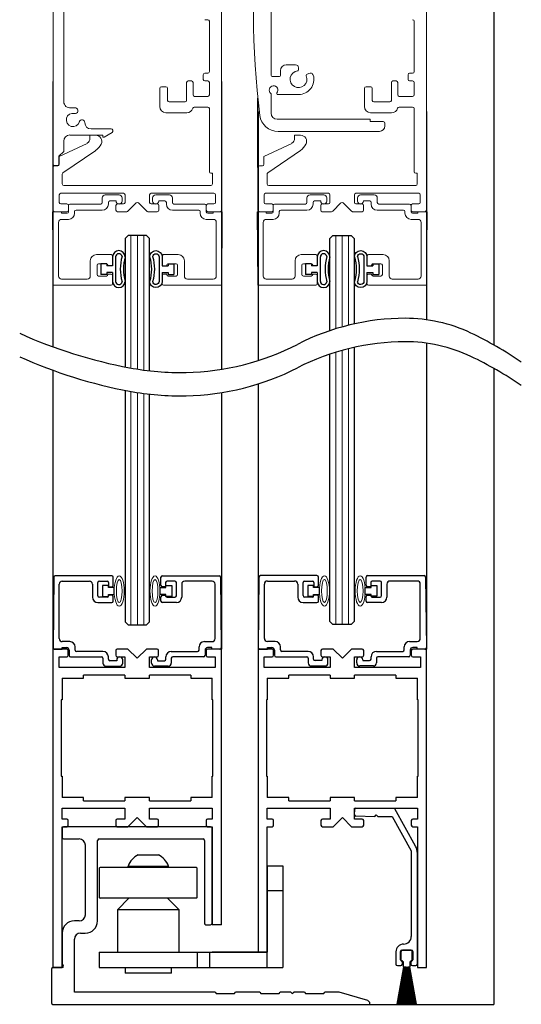
# Model space of a CAD drawing. Units: inches. Extents: x -230 to 181, y -52 to 106.
# Drawn here: x -214 to -209, y 2 to 12 of the extents above; entities that cross this region are included whole.
import ezdxf

# ---------------------------------------------------------------- set-up
doc = ezdxf.new("R2010")
doc.units = ezdxf.units.IN
doc.header["$MEASUREMENT"] = 0
doc.linetypes.add('SLD-Solid', pattern=[0])
doc.layers.add('DIMENSIONS', color=7, linetype='Continuous')
doc.layers.add('Object lines', color=2, linetype='Continuous')

# ---------------------------------------------------------------- blocks, each defined once
blk = doc.blocks.new('DE0210-01_')
at = {"layer": 'Object lines', "color": 7, "lineweight": 0}
for p, q in [((-0.062, -0.383), (-0.0555, 0.367)), ((0.537, 0.367), (-0.0555, 0.367)), ((0.294, 0.305), (0.031, 0.305)), ((0.552, 0.352), (0.552, 0.269)), ((0, 0.274), (0, -0.274)), ((0.325, 0.274), (0.325, 0.117)), ((0.395, 0.2585), (0.395, 0.1635)), ((0.49, 0.2735), (0.41, 0.2735)), ((0.505, 0.2585), (0.505, 0.254)), ((0.537, 0.254), (0.505, 0.254)), ((0.49, 0.1485), (0.41, 0.1485)), ((0.552, 0.168), (0.505, 0.168)), ((0.505, 0.168), (0.505, 0.1635)), ((0.552, 0.168), (0.552, 0.07)), ((0.537, 0.055), (0.387, 0.055)), ((-0.062, -0.383), (0.032, -0.383)), ((0.031, -0.305), (0.102, -0.305)), ((0.032, -0.383), (0.032, -0.367)), ((0.032, -0.367), (0.087, -0.367)), ((0.102, -0.382), (0.102, -0.446)), ((0.164, -0.367), (0.164, -0.384)), ((0.179, -0.399), (0.447, -0.399)), ((0.117, -0.461), (0.432, -0.461)), ((0.447, -0.476), (0.447, -0.524)), ((0.509, -0.461), (0.509, -0.478)), ((0.524, -0.493), (0.587, -0.493)), ((0.587, -0.492), (0.587, -0.493)), ((0.649, -0.492), (0.649, -0.524)), ((0.478, -0.555), (0.618, -0.555))]:
    blk.add_line(p, q, dxfattribs=at)
for centre, radius, start, end in [((0.031, 0.274), 0.031, 90, 180), ((0.294, 0.274), 0.031, 0, 90), ((0.537, 0.352), 0.015, 0, 90), ((0.41, 0.2585), 0.015, 90, 180), ((0.49, 0.2585), 0.015, 0, 90), ((0.537, 0.269), 0.015, 270, 360), ((0.387, 0.117), 0.062, 180, 270), ((0.41, 0.1635), 0.015, 180, 270), ((0.49, 0.1635), 0.015, 270, 0), ((0.537, 0.07), 0.015, 270, 0), ((0.031, -0.274), 0.031, 180, 270), ((0.087, -0.382), 0.015, 0, 90), ((0.102, -0.367), 0.062, 0, 90), ((0.179, -0.384), 0.015, 180, 270), ((0.447, -0.461), 0.062, 0, 90), ((0.117, -0.446), 0.015, 180, 270), ((0.432, -0.476), 0.015, 0, 90), ((0.524, -0.478), 0.015, 180, 270), ((0.618, -0.492), 0.031, 0, 180), ((0.478, -0.524), 0.031, 180, 270), ((0.618, -0.524), 0.031, 270, 0)]:
    blk.add_arc(centre, radius, start, end, dxfattribs=at)
blk = doc.blocks.new('A$C4BA8231A')
at = {"color": 7, "linetype": 'Continuous', "lineweight": 30}
for p, q in [((-0.151, -0.125), (-0.151, 0.125)), ((-0.12, 0.035), (-0.12, 0.125)), ((-0.12, 0.035), (-0.06, 0.035)), ((-0.06, 0.055), (0, 0.055)), ((-0.06, 0.035), (-0.06, 0.055)), ((0, -0.055), (0, 0.055)), ((-0.12, -0.125), (-0.12, -0.035)), ((-0.12, -0.035), (-0.06, -0.035)), ((-0.06, -0.055), (-0.06, -0.035)), ((-0.06, -0.055), (0, -0.055))]:
    blk.add_line(p, q, dxfattribs=at)
for centre, radius, start, end in [((-0.184, 0.125), 0.0641, 0, 180), ((-0.667, 0), 0.437, 343.3814, 16.6186), ((-0.184, 0.125), 0.0328, 0, 173.4576), ((-0.667, 0), 0.468, 344.0441, 15.9559), ((-0.184, -0.125), 0.0641, 180, 0), ((-0.184, -0.125), 0.0328, 186.5424, 0)]:
    blk.add_arc(centre, radius, start, end)

msp = doc.modelspace()

# ---------------------------------------------------------------- linework, layer by layer
for p, q in [((-208.893, 15.059), (-208.893, 8.53)), ((-211.301, 10.342), (-211.301, 11.05)), ((-212.625, 9.648), (-212.656, 9.617)), ((-212.656, 9.617), (-212.656, 8.306)), ((-212.437, 9.648), (-212.625, 9.648)), ((-212.406, 9.617), (-212.437, 9.648)), ((-212.406, 8.267), (-212.406, 9.617)), ((-210.567, 9.616), (-210.535, 9.647)), ((-210.567, 8.676), (-210.567, 9.616)), ((-210.535, 9.647), (-210.348, 9.647)), ((-210.348, 9.647), (-210.317, 9.616)), ((-210.317, 9.616), (-210.317, 8.745)), ((-210.317, 8.506), (-210.317, 5.706)), ((-210.567, 5.706), (-210.567, 8.437)), ((-208.893, 8.29), (-208.893, 1.799)), ((-212.656, 8.066), (-212.656, 5.705)), ((-212.406, 5.705), (-212.406, 8.027)), ((-209.58, 2.175), (-209.58, 5.425)), ((-213.299, 5.128), (-213.299, 4.909)), ((-211.768, 4.909), (-211.768, 5.128)), ((-211.205, 5.128), (-211.205, 4.909)), ((-209.674, 4.909), (-209.674, 5.128)), ((-213.299, 4.909), (-213.307, 4.909)), ((-213.307, 4.909), (-213.307, 4.128)), ((-211.76, 4.909), (-211.768, 4.909)), ((-211.76, 4.128), (-211.76, 4.909)), ((-211.205, 4.909), (-211.213, 4.909)), ((-211.213, 4.909), (-211.213, 4.128)), ((-209.666, 4.909), (-209.674, 4.909)), ((-209.666, 4.128), (-209.666, 4.909)), ((-213.307, 4.128), (-213.299, 4.128)), ((-213.299, 4.128), (-213.299, 3.909)), ((-211.768, 4.128), (-211.76, 4.128)), ((-211.768, 3.909), (-211.768, 4.128)), ((-211.213, 4.128), (-211.205, 4.128)), ((-211.205, 4.128), (-211.205, 3.909)), ((-209.674, 4.128), (-209.666, 4.128)), ((-209.674, 3.909), (-209.674, 4.128)), ((-213.08, 3.909), (-213.299, 3.909)), ((-213.08, 3.878), (-213.08, 3.909)), ((-213.08, 3.878), (-212.658, 3.878)), ((-212.658, 3.909), (-212.658, 3.878)), ((-212.408, 3.909), (-212.658, 3.909)), ((-212.408, 3.878), (-212.408, 3.909)), ((-212.408, 3.878), (-211.986, 3.878)), ((-211.986, 3.909), (-211.986, 3.878)), ((-211.768, 3.909), (-211.986, 3.909)), ((-210.986, 3.909), (-211.205, 3.909)), ((-210.986, 3.878), (-210.986, 3.909)), ((-210.986, 3.878), (-210.564, 3.878)), ((-210.564, 3.909), (-210.564, 3.878)), ((-210.314, 3.909), (-210.564, 3.909)), ((-210.314, 3.878), (-210.314, 3.909)), ((-210.314, 3.878), (-209.893, 3.878)), ((-209.893, 3.909), (-209.893, 3.878)), ((-209.674, 3.909), (-209.893, 3.909)), ((-213.299, 3.8), (-212.658, 3.8)), ((-212.408, 3.8), (-211.768, 3.8)), ((-211.205, 3.8), (-210.564, 3.8)), ((-210.314, 3.8), (-209.674, 3.8)), ((-209.674, 3.8), (-209.674, 3.69)), ((-209.736, 3.675), (-209.736, 3.627)), ((-209.674, 3.69), (-209.721, 3.69)), ((-209.721, 3.612), (-209.674, 3.612)), ((-209.674, 3.612), (-209.674, 2.175)), ((-211.674, 2.612), (-211.768, 2.612)), ((-209.841, 2.337), (-209.841, 2.252)), ((-209.741, 2.352), (-209.826, 2.352)), ((-209.726, 2.252), (-209.726, 2.337)), ((-209.826, 2.237), (-209.818, 2.237)), ((-209.818, 2.237), (-209.818, 2.183)), ((-209.748, 2.183), (-209.748, 2.237)), ((-209.748, 2.237), (-209.741, 2.237)), ((-209.814, 2.182), (-209.881, 1.8)), ((-209.879, 1.8), (-209.812, 2.182)), ((-209.81, 2.182), (-209.869, 1.8)), ((-209.867, 1.8), (-209.808, 2.182)), ((-209.807, 2.182), (-209.857, 1.8)), ((-209.855, 1.8), (-209.804, 2.182)), ((-209.803, 2.182), (-209.845, 1.8)), ((-209.843, 1.8), (-209.801, 2.182)), ((-209.799, 2.182), (-209.832, 1.8)), ((-209.83, 1.8), (-209.797, 2.182)), ((-209.795, 2.182), (-209.82, 1.8)), ((-209.818, 1.8), (-209.793, 2.182)), ((-209.817, 2.182), (-209.814, 2.182)), ((-209.812, 2.182), (-209.81, 2.182)), ((-209.792, 2.182), (-209.808, 1.8)), ((-209.808, 2.182), (-209.807, 2.182)), ((-209.806, 1.8), (-209.79, 2.182)), ((-209.804, 2.182), (-209.803, 2.182)), ((-209.801, 2.182), (-209.799, 2.182)), ((-209.797, 2.182), (-209.795, 2.182)), ((-209.788, 2.182), (-209.796, 1.8)), ((-209.794, 1.8), (-209.786, 2.182)), ((-209.793, 2.182), (-209.792, 2.182)), ((-209.79, 2.182), (-209.788, 2.182)), ((-209.786, 2.182), (-209.784, 2.182)), ((-209.784, 2.182), (-209.784, 1.8)), ((-209.782, 1.8), (-209.782, 2.182)), ((-209.782, 2.182), (-209.78, 2.182)), ((-209.78, 2.182), (-209.772, 1.8)), ((-209.77, 1.8), (-209.778, 2.182)), ((-209.778, 2.182), (-209.777, 2.182)), ((-209.777, 2.182), (-209.76, 1.8)), ((-209.758, 1.8), (-209.775, 2.182)), ((-209.775, 2.182), (-209.773, 2.182)), ((-209.773, 2.182), (-209.748, 1.8)), ((-209.746, 1.8), (-209.771, 2.182)), ((-209.771, 2.182), (-209.769, 2.182)), ((-209.769, 2.182), (-209.736, 1.8)), ((-209.734, 1.8), (-209.767, 2.182)), ((-209.767, 2.182), (-209.766, 2.182)), ((-209.766, 2.182), (-209.724, 1.8)), ((-209.722, 1.8), (-209.764, 2.182)), ((-209.764, 2.182), (-209.762, 2.182)), ((-209.762, 2.182), (-209.711, 1.8)), ((-209.709, 1.8), (-209.76, 2.182)), ((-209.76, 2.182), (-209.758, 2.182)), ((-209.758, 2.182), (-209.699, 1.8)), ((-209.697, 1.8), (-209.756, 2.182)), ((-209.756, 2.182), (-209.754, 2.182)), ((-209.754, 2.182), (-209.687, 1.8)), ((-209.685, 1.8), (-209.752, 2.182)), ((-209.752, 2.182), (-209.749, 2.182)), ((-209.674, 2.175), (-209.58, 2.175))]:
    msp.add_line(p, q)
at = {"color": 7, "linetype": 'Continuous', "lineweight": 15}
for p, q in [((-211.671, 9.906), (-211.671, 13.874)), ((-209.581, 9.906), (-209.581, 13.874)), ((-211.166, 11.281), (-211.166, 12.515)), ((-211.842, 11.85), (-211.812, 11.85)), ((-211.796, 11.834), (-211.796, 11.32)), ((-209.706, 11.834), (-209.706, 11.32)), ((-210.917, 11.39), (-211.011, 11.39)), ((-210.886, 11.337), (-210.886, 11.359)), ((-211.858, 11.288), (-211.858, 11.241)), ((-211.812, 11.304), (-211.842, 11.304)), ((-211.081, 11.271), (-211.156, 11.271)), ((-211.071, 11.33), (-211.071, 11.281)), ((-210.782, 11.302), (-210.804, 11.289)), ((-209.769, 11.288), (-209.769, 11.241)), ((-209.722, 11.304), (-209.753, 11.304)), ((-212.239, 11.165), (-212.286, 11.165)), ((-212.028, 11.209), (-212.028, 11.026)), ((-211.979, 11.225), (-212.012, 11.225)), ((-211.963, 11.083), (-211.963, 11.209)), ((-211.842, 11.225), (-211.812, 11.225)), ((-211.796, 11.209), (-211.796, 11.083)), ((-210.15, 11.165), (-210.197, 11.165)), ((-209.939, 11.209), (-209.939, 11.026)), ((-209.89, 11.225), (-209.923, 11.225)), ((-209.874, 11.083), (-209.874, 11.209)), ((-209.753, 11.225), (-209.722, 11.225)), ((-209.706, 11.209), (-209.706, 11.083)), ((-212.302, 11.149), (-212.302, 10.963)), ((-212.223, 11.026), (-212.223, 11.149)), ((-211.812, 11.067), (-211.947, 11.067)), ((-211.166, 10.895), (-211.166, 11.088)), ((-211.099, 11.086), (-210.886, 11.086)), ((-210.213, 11.149), (-210.213, 10.963)), ((-210.134, 11.026), (-210.134, 11.149)), ((-209.722, 11.067), (-209.858, 11.067)), ((-212.044, 11.01), (-212.207, 11.01)), ((-211.95, 10.958), (-211.812, 10.958)), ((-209.955, 11.01), (-210.118, 11.01)), ((-209.861, 10.958), (-209.722, 10.958)), ((-212.24, 10.901), (-212.026, 10.901)), ((-211.796, 10.942), (-211.796, 10.298)), ((-210.151, 10.901), (-209.936, 10.901)), ((-209.706, 10.942), (-209.706, 10.298)), ((-210.156, 10.835), (-211.106, 10.835)), ((-210.156, 10.81), (-210.156, 10.835)), ((-210.021, 10.81), (-210.156, 10.81)), ((-210.006, 10.765), (-210.006, 10.795)), ((-212.956, 10.671), (-213.016, 10.671)), ((-213.016, 10.671), (-213.016, 10.64)), ((-211.095, 10.71), (-210.061, 10.71)), ((-210.866, 10.671), (-210.926, 10.671)), ((-210.926, 10.671), (-210.926, 10.64)), ((-213.328, 10.452), (-213.043, 10.588)), ((-211.239, 10.452), (-210.954, 10.588)), ((-213.29, 10.286), (-212.956, 10.515)), ((-211.201, 10.286), (-210.867, 10.515)), ((-213.344, 10.358), (-213.375, 10.358)), ((-213.328, 10.452), (-213.328, 10.374)), ((-211.255, 10.358), (-211.285, 10.358)), ((-211.239, 10.452), (-211.239, 10.374)), ((-213.391, 10.342), (-213.391, 9.906)), ((-213.297, 10.173), (-213.297, 10.273)), ((-211.78, 10.282), (-211.765, 10.282)), ((-211.765, 10.282), (-211.765, 10.173)), ((-211.301, 10.342), (-211.301, 9.906)), ((-211.207, 10.173), (-211.207, 10.273)), ((-209.69, 10.282), (-209.675, 10.282)), ((-209.675, 10.282), (-209.675, 10.173)), ((-211.781, 10.157), (-213.281, 10.157)), ((-209.691, 10.157), (-211.191, 10.157)), ((-213.328, 9.985), (-213.328, 10.062)), ((-213.312, 10.078), (-212.672, 10.078)), ((-212.656, 10.062), (-212.656, 9.985)), ((-212.406, 9.985), (-212.406, 10.062)), ((-212.39, 10.078), (-211.75, 10.078)), ((-211.734, 10.062), (-211.734, 9.985)), ((-211.238, 9.985), (-211.238, 10.062)), ((-211.222, 10.078), (-210.582, 10.078)), ((-210.566, 10.062), (-210.566, 9.985)), ((-210.316, 9.985), (-210.316, 10.062)), ((-210.3, 10.078), (-209.66, 10.078)), ((-209.644, 10.062), (-209.644, 9.985)), ((-213.25, 9.969), (-213.312, 9.969)), ((-213.234, 9.906), (-213.234, 9.953)), ((-212.75, 9.953), (-212.75, 9.906)), ((-212.672, 9.969), (-212.734, 9.969)), ((-212.627, 9.894), (-212.542, 9.979)), ((-212.52, 9.979), (-212.435, 9.894)), ((-212.328, 9.969), (-212.39, 9.969)), ((-212.312, 9.906), (-212.312, 9.953)), ((-211.828, 9.953), (-211.828, 9.906)), ((-211.75, 9.969), (-211.812, 9.969)), ((-211.16, 9.969), (-211.222, 9.969)), ((-211.144, 9.906), (-211.144, 9.953)), ((-210.66, 9.953), (-210.66, 9.906)), ((-210.582, 9.969), (-210.644, 9.969)), ((-210.537, 9.894), (-210.453, 9.979)), ((-210.43, 9.979), (-210.346, 9.894)), ((-210.238, 9.969), (-210.3, 9.969)), ((-210.222, 9.906), (-210.222, 9.953)), ((-209.738, 9.953), (-209.738, 9.906)), ((-209.66, 9.969), (-209.722, 9.969)), ((-213.375, 9.89), (-213.25, 9.89)), ((-212.734, 9.89), (-212.638, 9.89)), ((-212.424, 9.89), (-212.328, 9.89)), ((-211.812, 9.89), (-211.687, 9.89)), ((-211.285, 9.89), (-211.16, 9.89)), ((-210.644, 9.89), (-210.549, 9.89)), ((-210.334, 9.89), (-210.238, 9.89)), ((-209.722, 9.89), (-209.597, 9.89))]:
    msp.add_line(p, q, dxfattribs=at)
at = {"color": 7, "linetype": 'Continuous', "lineweight": 0}
for p, q in [((-213.391, 10.377), (-213.391, 13.402)), ((-213.282, 12.767), (-213.282, 11.013)), ((-212.885, 10.673), (-213.219, 10.673)), ((-213.004, 10.736), (-212.799, 10.736)), ((-212.885, 10.661), (-212.885, 10.673)), ((-212.789, 10.699), (-212.87, 10.652)), ((-213.282, 10.611), (-213.282, 10.505)), ((-213.282, 10.505), (-213.331, 10.456)), ((-213.331, 10.456), (-213.331, 10.377)), ((-213.346, 10.362), (-213.376, 10.362))]:
    msp.add_line(p, q, dxfattribs=at)
at = {"lineweight": -3}
for p, q in [((-213.393, 11.218), (-213.393, 8.511)), ((-211.674, 11.218), (-211.674, 8.282)), ((-211.299, 10.913), (-211.299, 8.371)), ((-209.58, 10.913), (-209.58, 8.787)), ((-209.58, 8.548), (-209.58, 5.425)), ((-213.393, 8.271), (-213.393, 5.425)), ((-211.674, 8.043), (-211.674, 5.425)), ((-211.299, 8.132), (-211.299, 5.425))]:
    msp.add_line(p, q, dxfattribs=at)
at = {"lineweight": 0}
for p, q in [((-212.596, 9.648), (-212.596, 8.294)), ((-212.531, 9.648), (-212.531, 8.283)), ((-212.466, 9.648), (-212.466, 8.274)), ((-210.507, 9.648), (-210.507, 8.695)), ((-210.442, 9.648), (-210.442, 8.714)), ((-210.377, 9.648), (-210.377, 8.731)), ((-210.507, 8.456), (-210.507, 5.675)), ((-210.442, 8.475), (-210.442, 5.675)), ((-210.377, 8.492), (-210.377, 5.675)), ((-212.596, 8.055), (-212.596, 5.674)), ((-212.531, 8.044), (-212.531, 5.674)), ((-212.466, 8.035), (-212.466, 5.674))]:
    msp.add_line(p, q, dxfattribs=at)
at = {"color": 7, "linetype": 'Continuous', "lineweight": -2}
for p, q in [((-213.384, 6.159), (-213.39, 5.439)), ((-212.792, 6.174), (-213.369, 6.174)), ((-212.777, 6.076), (-212.777, 6.159)), ((-212.29, 6.076), (-212.29, 6.159)), ((-212.275, 6.174), (-211.697, 6.174)), ((-211.682, 6.159), (-211.676, 5.439)), ((-211.29, 6.16), (-211.297, 5.44)), ((-210.698, 6.175), (-211.275, 6.175)), ((-210.683, 6.077), (-210.683, 6.16)), ((-210.196, 6.077), (-210.196, 6.16)), ((-210.181, 6.175), (-209.604, 6.175)), ((-209.589, 6.16), (-209.582, 5.44)), ((-213.329, 5.533), (-213.329, 6.088)), ((-213.298, 6.119), (-213.02, 6.119)), ((-212.989, 6.088), (-212.989, 5.955)), ((-212.934, 5.97), (-212.934, 6.104)), ((-212.919, 6.119), (-212.839, 6.119)), ((-212.824, 6.104), (-212.824, 6.061)), ((-212.824, 6.061), (-212.792, 6.061)), ((-212.243, 6.061), (-212.275, 6.061)), ((-212.243, 6.104), (-212.243, 6.061)), ((-212.148, 6.119), (-212.228, 6.119)), ((-212.133, 5.97), (-212.133, 6.104)), ((-212.078, 6.088), (-212.078, 5.955)), ((-211.769, 6.119), (-212.047, 6.119)), ((-211.738, 5.533), (-211.738, 6.088)), ((-211.235, 5.534), (-211.235, 6.089)), ((-211.204, 6.12), (-210.926, 6.12)), ((-210.895, 6.089), (-210.895, 5.956)), ((-210.84, 5.971), (-210.84, 6.105)), ((-210.825, 6.12), (-210.745, 6.12)), ((-210.73, 6.105), (-210.73, 6.062)), ((-210.73, 6.062), (-210.698, 6.062)), ((-210.149, 6.062), (-210.181, 6.062)), ((-210.149, 6.105), (-210.149, 6.062)), ((-210.054, 6.12), (-210.134, 6.12)), ((-210.039, 5.971), (-210.039, 6.105)), ((-209.984, 6.089), (-209.984, 5.956)), ((-209.675, 6.12), (-209.953, 6.12)), ((-209.644, 5.534), (-209.644, 6.089)), ((-212.839, 5.955), (-212.919, 5.955)), ((-212.792, 5.975), (-212.824, 5.975)), ((-212.824, 5.975), (-212.824, 5.97)), ((-212.777, 5.915), (-212.777, 5.96)), ((-212.29, 5.915), (-212.29, 5.96)), ((-212.275, 5.975), (-212.243, 5.975)), ((-212.243, 5.975), (-212.243, 5.97)), ((-212.228, 5.955), (-212.148, 5.955)), ((-210.745, 5.956), (-210.825, 5.956)), ((-210.698, 5.976), (-210.73, 5.976)), ((-210.73, 5.976), (-210.73, 5.971)), ((-210.683, 5.916), (-210.683, 5.961)), ((-210.196, 5.916), (-210.196, 5.961)), ((-210.181, 5.976), (-210.149, 5.976)), ((-210.149, 5.976), (-210.149, 5.971)), ((-210.134, 5.956), (-210.054, 5.956)), ((-212.934, 5.9), (-212.792, 5.9)), ((-212.133, 5.9), (-212.275, 5.9)), ((-210.84, 5.901), (-210.698, 5.901)), ((-210.039, 5.901), (-210.181, 5.901)), ((-213.22, 5.502), (-213.298, 5.502)), ((-213.297, 5.424), (-213.297, 5.44)), ((-213.297, 5.44), (-213.252, 5.44)), ((-213.165, 5.416), (-213.165, 5.447)), ((-211.902, 5.416), (-211.902, 5.447)), ((-211.847, 5.502), (-211.769, 5.502)), ((-211.77, 5.44), (-211.815, 5.44)), ((-211.77, 5.424), (-211.77, 5.44)), ((-211.126, 5.503), (-211.204, 5.503)), ((-211.203, 5.425), (-211.203, 5.441)), ((-211.203, 5.441), (-211.158, 5.441)), ((-211.071, 5.417), (-211.071, 5.448)), ((-209.808, 5.417), (-209.808, 5.448)), ((-209.753, 5.503), (-209.675, 5.503)), ((-209.676, 5.441), (-209.721, 5.441)), ((-209.676, 5.425), (-209.676, 5.441)), ((-213.375, 5.424), (-213.297, 5.424)), ((-213.227, 5.415), (-213.227, 5.361)), ((-213.212, 5.346), (-212.897, 5.346)), ((-212.882, 5.401), (-213.15, 5.401)), ((-212.882, 5.331), (-212.882, 5.283)), ((-212.827, 5.322), (-212.827, 5.346)), ((-212.24, 5.322), (-212.24, 5.346)), ((-212.185, 5.401), (-211.917, 5.401)), ((-212.185, 5.331), (-212.185, 5.283)), ((-211.855, 5.346), (-212.17, 5.346)), ((-211.84, 5.415), (-211.84, 5.361)), ((-211.691, 5.424), (-211.77, 5.424)), ((-211.282, 5.425), (-211.203, 5.425)), ((-211.133, 5.416), (-211.133, 5.362)), ((-211.118, 5.347), (-210.803, 5.347)), ((-210.788, 5.402), (-211.056, 5.402)), ((-210.788, 5.332), (-210.788, 5.284)), ((-210.733, 5.323), (-210.733, 5.347)), ((-210.146, 5.323), (-210.146, 5.347)), ((-210.091, 5.402), (-209.823, 5.402)), ((-210.091, 5.332), (-210.091, 5.284)), ((-209.761, 5.347), (-210.076, 5.347)), ((-209.746, 5.416), (-209.746, 5.362)), ((-209.597, 5.425), (-209.676, 5.425)), ((-212.851, 5.252), (-212.711, 5.252)), ((-212.742, 5.307), (-212.812, 5.307)), ((-212.742, 5.315), (-212.742, 5.307)), ((-212.68, 5.283), (-212.68, 5.315)), ((-212.387, 5.283), (-212.387, 5.315)), ((-212.216, 5.252), (-212.356, 5.252)), ((-212.325, 5.315), (-212.325, 5.307)), ((-212.325, 5.307), (-212.255, 5.307)), ((-210.757, 5.253), (-210.617, 5.253)), ((-210.648, 5.308), (-210.718, 5.308)), ((-210.648, 5.316), (-210.648, 5.308)), ((-210.586, 5.284), (-210.586, 5.316)), ((-210.293, 5.284), (-210.293, 5.316)), ((-210.122, 5.253), (-210.262, 5.253)), ((-210.231, 5.316), (-210.231, 5.308)), ((-210.231, 5.308), (-210.161, 5.308)), ((-213.299, 3.597), (-213.299, 3.502)), ((-211.783, 3.612), (-213.284, 3.612)), ((-211.768, 2.627), (-211.768, 3.597)), ((-213.284, 3.487), (-213.124, 3.487)), ((-213.062, 3.425), (-213.062, 2.714)), ((-212.937, 2.651), (-212.937, 3.472)), ((-212.922, 3.487), (-211.861, 3.487)), ((-211.846, 3.472), (-211.846, 2.627)), ((-213.124, 2.651), (-213.174, 2.651)), ((-213.299, 2.526), (-213.299, 2.204)), ((-213.111, 2.526), (-213.062, 2.526)), ((-211.831, 2.612), (-211.783, 2.612)), ((-213.174, 1.924), (-213.174, 2.464)), ((-213.408, 2.159), (-213.408, 1.814)), ((-213.299, 2.174), (-213.393, 2.174)), ((-211.736, 1.924), (-213.174, 1.924)), ((-211.736, 1.924), (-211.727, 1.909)), ((-211.539, 1.909), (-211.53, 1.924)), ((-211.28, 1.924), (-211.53, 1.924)), ((-211.28, 1.924), (-211.271, 1.909)), ((-211.083, 1.909), (-211.075, 1.924)), ((-210.965, 1.924), (-211.075, 1.924)), ((-210.965, 1.924), (-210.95, 1.909)), ((-210.95, 1.909), (-210.935, 1.924)), ((-210.825, 1.924), (-210.935, 1.924)), ((-210.825, 1.924), (-210.816, 1.909)), ((-210.628, 1.909), (-210.619, 1.924)), ((-210.47, 1.924), (-210.619, 1.924)), ((-210.18, 1.837), (-210.47, 1.924)), ((-211.727, 1.909), (-211.539, 1.909)), ((-211.271, 1.909), (-211.083, 1.909)), ((-210.816, 1.909), (-210.628, 1.909)), ((-213.393, 1.799), (-210.158, 1.799)), ((-210.158, 1.799), (-210.158, 1.807))]:
    msp.add_line(p, q, dxfattribs=at)
at = {"lineweight": -2}
for p, q in [((-212.827, 6.073), (-212.887, 6.073)), ((-212.887, 6.073), (-212.887, 5.963)), ((-212.827, 6.053), (-212.827, 6.073)), ((-212.767, 6.053), (-212.827, 6.053)), ((-212.767, 5.983), (-212.767, 6.053)), ((-212.299, 5.983), (-212.299, 6.053)), ((-212.299, 6.053), (-212.239, 6.053)), ((-212.239, 6.053), (-212.239, 6.073)), ((-212.239, 6.073), (-212.179, 6.073)), ((-212.179, 6.073), (-212.179, 5.963)), ((-210.733, 6.074), (-210.793, 6.074)), ((-210.793, 6.074), (-210.793, 5.964)), ((-210.733, 6.054), (-210.733, 6.074)), ((-210.673, 6.054), (-210.733, 6.054)), ((-210.673, 5.984), (-210.673, 6.054)), ((-210.205, 5.984), (-210.205, 6.054)), ((-210.205, 6.054), (-210.146, 6.054)), ((-210.146, 6.054), (-210.146, 6.074)), ((-210.146, 6.074), (-210.086, 6.074)), ((-210.086, 6.074), (-210.086, 5.964)), ((-212.887, 5.963), (-212.827, 5.963)), ((-212.827, 5.963), (-212.827, 5.983)), ((-212.827, 5.983), (-212.767, 5.983)), ((-212.239, 5.983), (-212.299, 5.983)), ((-212.239, 5.963), (-212.239, 5.983)), ((-212.179, 5.963), (-212.239, 5.963)), ((-210.793, 5.964), (-210.733, 5.964)), ((-210.733, 5.964), (-210.733, 5.984)), ((-210.733, 5.984), (-210.673, 5.984)), ((-210.146, 5.984), (-210.205, 5.984)), ((-210.146, 5.964), (-210.146, 5.984)), ((-210.086, 5.964), (-210.146, 5.964)), ((-212.656, 5.705), (-212.625, 5.674)), ((-212.625, 5.674), (-212.437, 5.674)), ((-212.437, 5.674), (-212.406, 5.705)), ((-210.535, 5.675), (-210.567, 5.706)), ((-210.348, 5.675), (-210.535, 5.675)), ((-210.317, 5.706), (-210.348, 5.675)), ((-213.251, 5.425), (-213.393, 5.425)), ((-213.393, 5.425), (-213.393, 2.175)), ((-213.33, 5.237), (-213.33, 5.347)), ((-213.33, 5.347), (-213.251, 5.347)), ((-213.236, 5.362), (-213.236, 5.41)), ((-212.752, 5.41), (-212.752, 5.362)), ((-212.627, 5.425), (-212.737, 5.425)), ((-212.737, 5.347), (-212.658, 5.347)), ((-212.658, 5.347), (-212.658, 5.237)), ((-212.533, 5.331), (-212.627, 5.425)), ((-212.439, 5.425), (-212.533, 5.331)), ((-212.329, 5.425), (-212.439, 5.425)), ((-212.408, 5.237), (-212.408, 5.347)), ((-212.408, 5.347), (-212.329, 5.347)), ((-212.314, 5.362), (-212.314, 5.41)), ((-211.83, 5.41), (-211.83, 5.362)), ((-211.674, 5.425), (-211.815, 5.425)), ((-211.815, 5.347), (-211.736, 5.347)), ((-211.736, 5.347), (-211.736, 5.237)), ((-211.674, 2.612), (-211.674, 5.425)), ((-211.157, 5.425), (-211.299, 5.425)), ((-211.299, 5.425), (-211.299, 2.332)), ((-211.236, 5.237), (-211.236, 5.347)), ((-211.236, 5.347), (-211.157, 5.347)), ((-211.142, 5.362), (-211.142, 5.41)), ((-210.658, 5.41), (-210.658, 5.362)), ((-210.533, 5.425), (-210.643, 5.425)), ((-210.643, 5.347), (-210.564, 5.347)), ((-210.564, 5.347), (-210.564, 5.237)), ((-210.439, 5.331), (-210.533, 5.425)), ((-210.346, 5.425), (-210.439, 5.331)), ((-210.236, 5.425), (-210.346, 5.425)), ((-210.314, 5.237), (-210.314, 5.347)), ((-210.314, 5.347), (-210.236, 5.347)), ((-210.221, 5.362), (-210.221, 5.41)), ((-209.736, 5.41), (-209.736, 5.362)), ((-209.58, 5.425), (-209.721, 5.425)), ((-209.721, 5.347), (-209.642, 5.347)), ((-209.642, 5.347), (-209.642, 5.237)), ((-212.658, 5.237), (-213.33, 5.237)), ((-211.736, 5.237), (-212.408, 5.237)), ((-210.564, 5.237), (-211.236, 5.237)), ((-209.642, 5.237), (-210.314, 5.237)), ((-213.299, 5.128), (-213.08, 5.128)), ((-213.08, 5.128), (-213.08, 5.159)), ((-212.658, 5.159), (-213.08, 5.159)), ((-212.658, 5.159), (-212.658, 5.128)), ((-212.658, 5.128), (-212.408, 5.128)), ((-211.986, 5.159), (-212.408, 5.159)), ((-212.408, 5.128), (-212.408, 5.159)), ((-211.986, 5.159), (-211.986, 5.128)), ((-211.986, 5.128), (-211.768, 5.128)), ((-211.205, 5.128), (-210.986, 5.128)), ((-210.986, 5.128), (-210.986, 5.159)), ((-210.564, 5.159), (-210.986, 5.159)), ((-210.564, 5.159), (-210.564, 5.128)), ((-210.564, 5.128), (-210.314, 5.128)), ((-209.893, 5.159), (-210.314, 5.159)), ((-210.314, 5.128), (-210.314, 5.159)), ((-209.893, 5.159), (-209.893, 5.128)), ((-209.893, 5.128), (-209.674, 5.128)), ((-213.299, 3.69), (-213.299, 3.8)), ((-212.658, 3.8), (-212.658, 3.69)), ((-212.408, 3.69), (-212.408, 3.8)), ((-211.768, 3.8), (-211.768, 3.69)), ((-211.205, 3.69), (-211.205, 3.8)), ((-210.564, 3.8), (-210.564, 3.69)), ((-210.314, 3.69), (-210.314, 3.8)), ((-213.251, 3.69), (-213.299, 3.69)), ((-213.236, 3.627), (-213.236, 3.675)), ((-212.752, 3.675), (-212.752, 3.627)), ((-212.658, 3.69), (-212.737, 3.69)), ((-212.627, 3.612), (-212.533, 3.706)), ((-212.533, 3.706), (-212.439, 3.612)), ((-212.329, 3.69), (-212.408, 3.69)), ((-212.314, 3.627), (-212.314, 3.675)), ((-211.83, 3.675), (-211.83, 3.627)), ((-211.768, 3.69), (-211.815, 3.69)), ((-211.157, 3.69), (-211.205, 3.69)), ((-211.142, 3.627), (-211.142, 3.675)), ((-210.658, 3.675), (-210.658, 3.627)), ((-210.564, 3.69), (-210.643, 3.69)), ((-210.533, 3.612), (-210.439, 3.706)), ((-210.439, 3.706), (-210.346, 3.612)), ((-210.236, 3.69), (-210.314, 3.69)), ((-210.221, 3.627), (-210.221, 3.675)), ((-213.299, 2.175), (-213.299, 3.612)), ((-213.299, 3.612), (-213.251, 3.612)), ((-212.737, 3.612), (-212.627, 3.612)), ((-212.439, 3.612), (-212.329, 3.612)), ((-211.815, 3.612), (-211.768, 3.612)), ((-211.768, 3.612), (-211.768, 2.612)), ((-211.205, 2.175), (-211.205, 3.612)), ((-211.205, 3.612), (-211.157, 3.612)), ((-210.643, 3.612), (-210.533, 3.612)), ((-210.346, 3.612), (-210.236, 3.612)), ((-211.768, 2.332), (-211.674, 2.332)), ((-211.299, 2.332), (-211.205, 2.332)), ((-213.393, 2.175), (-213.299, 2.175)), ((-210.158, 1.799), (-208.893, 1.799))]:
    msp.add_line(p, q, dxfattribs=at)
at = {"color": 7, "linetype": 'Continuous'}
for p, q in [((-210.316, 3.785), (-210.317, 3.738)), ((-210.301, 3.722), (-210.109, 3.718)), ((-209.902, 3.793), (-210.3, 3.8)), ((-210.109, 3.718), (-210.093, 3.734)), ((-210.093, 3.734), (-210.077, 3.718)), ((-209.693, 3.415), (-209.902, 3.793)), ((-210.077, 3.718), (-209.931, 3.715)), ((-209.931, 3.715), (-209.738, 3.367)), ((-209.738, 3.367), (-209.736, 3.36)), ((-209.736, 3.36), (-209.736, 2.492)), ((-209.674, 2.209), (-209.673, 3.339)), ((-209.893, 2.335), (-209.893, 2.209)), ((-209.846, 2.255), (-209.846, 2.34)), ((-209.834, 2.352), (-209.732, 2.352)), ((-209.721, 2.34), (-209.721, 2.255)), ((-209.826, 2.243), (-209.834, 2.243)), ((-209.826, 2.21), (-209.826, 2.243)), ((-209.732, 2.243), (-209.74, 2.243)), ((-209.74, 2.243), (-209.74, 2.21)), ((-209.878, 2.194), (-209.842, 2.194)), ((-209.725, 2.194), (-209.689, 2.194))]:
    msp.add_line(p, q, dxfattribs=at)
at = {"color": 7, "linetype": 'SLD-Solid', "lineweight": -2}
for p, q in [((-212.523, 3.325), (-212.316, 3.325)), ((-212.92, 3.188), (-212.92, 2.891)), ((-211.928, 3.195), (-212.912, 3.195)), ((-212.627, 3.21), (-212.627, 3.195)), ((-212.627, 3.21), (-212.213, 3.21)), ((-212.213, 3.195), (-212.213, 3.21)), ((-211.92, 2.891), (-211.92, 3.188)), ((-211.205, 3.212), (-211.047, 3.212)), ((-211.205, 3.212), (-211.205, 2.962)), ((-211.047, 3.212), (-211.047, 2.962)), ((-211.205, 2.962), (-211.205, 2.332)), ((-211.205, 2.962), (-211.047, 2.962)), ((-211.047, 2.962), (-211.047, 2.175)), ((-211.928, 2.883), (-212.912, 2.883)), ((-212.617, 2.883), (-212.735, 2.765)), ((-212.105, 2.765), (-212.223, 2.883)), ((-212.735, 2.765), (-212.735, 2.332)), ((-212.105, 2.765), (-212.735, 2.765)), ((-212.105, 2.332), (-212.105, 2.765)), ((-212.92, 2.332), (-212.92, 2.175)), ((-212.92, 2.332), (-211.92, 2.332)), ((-211.92, 2.332), (-211.92, 2.175)), ((-211.92, 2.332), (-211.795, 2.332)), ((-211.795, 2.332), (-211.795, 2.175)), ((-211.795, 2.332), (-211.205, 2.332)), ((-212.92, 2.175), (-211.92, 2.175)), ((-212.656, 2.175), (-212.656, 2.116)), ((-212.184, 2.116), (-212.656, 2.116)), ((-212.184, 2.116), (-212.184, 2.175)), ((-211.92, 2.175), (-211.795, 2.175)), ((-211.795, 2.175), (-211.047, 2.175))]:
    msp.add_line(p, q, dxfattribs=at)
at = {"color": 7, "linetype": 'Continuous', "lineweight": 15}
for centre, radius, start, end in [((-203.346, 11.898), 8, 172.6427, 187.3573), ((-211.812, 11.834), 0.016, 0, 90), ((-209.722, 11.834), 0.016, 0, 90), ((-211.011, 11.33), 0.06, 90, 180), ((-210.917, 11.359), 0.031, 0, 90), ((-211.842, 11.288), 0.016, 90, 180), ((-211.812, 11.32), 0.016, 270, 0), ((-211.156, 11.281), 0.01, 180, 270), ((-211.081, 11.281), 0.01, 270, 360), ((-210.886, 11.242), 0.086, 95.9792, 24.0208), ((-210.896, 11.337), 0.01, 275.9792, 0), ((-210.886, 11.242), 0.156, 270, 15.6408), ((-210.799, 11.281), 0.01, 120, 204.0208), ((-210.766, 11.275), 0.031, 15.6408, 120), ((-209.753, 11.288), 0.016, 90, 180), ((-209.722, 11.32), 0.016, 270, 0), ((-212.286, 11.149), 0.016, 90, 180), ((-212.239, 11.149), 0.016, 0, 90), ((-212.012, 11.209), 0.016, 90, 180), ((-211.979, 11.209), 0.016, 0, 90), ((-211.842, 11.241), 0.016, 180, 270), ((-211.812, 11.209), 0.016, 0, 90), ((-211.141, 11.131), 0.045, 320.4788, 230.4788), ((-210.197, 11.149), 0.016, 90, 180), ((-210.15, 11.149), 0.016, 0, 90), ((-209.923, 11.209), 0.016, 90, 180), ((-209.89, 11.209), 0.016, 0, 90), ((-209.753, 11.241), 0.016, 180, 270), ((-209.722, 11.209), 0.016, 0, 90), ((-211.947, 11.083), 0.016, 180, 270), ((-211.812, 11.083), 0.016, 270, 0), ((-211.176, 11.088), 0.01, 0, 50.4788), ((-211.099, 11.096), 0.01, 140.4788, 270), ((-209.858, 11.083), 0.016, 180, 270), ((-209.722, 11.083), 0.016, 270, 0), ((-212.24, 10.963), 0.0625, 180, 270), ((-212.207, 11.026), 0.016, 180, 270), ((-212.044, 11.026), 0.016, 270, 0), ((-211.95, 10.942), 0.016, 90, 164.4835), ((-211.812, 10.942), 0.016, 0, 90), ((-210.151, 10.963), 0.0625, 180, 270), ((-210.118, 11.026), 0.016, 180, 270), ((-209.955, 11.026), 0.016, 270, 0), ((-209.861, 10.942), 0.016, 90, 164.4835), ((-209.722, 10.942), 0.016, 0, 90), ((-212.026, 10.963), 0.0625, 270, 344.4835), ((-211.095, 10.897), 0.187, 187.3573, 270), ((-211.106, 10.895), 0.06, 180, 270), ((-209.936, 10.963), 0.0625, 270, 344.4835), ((-210.061, 10.765), 0.055, 270, 0), ((-210.021, 10.795), 0.015, 0, 90), ((-212.956, 10.608), 0.0625, 333.4391, 90), ((-210.866, 10.608), 0.0625, 333.4391, 90), ((-213.078, 10.64), 0.0625, 304.4667, 0), ((-213.054, 10.657), 0.172, 304.4667, 333.4391), ((-210.989, 10.64), 0.0625, 304.4667, 0), ((-210.964, 10.657), 0.172, 304.4667, 333.4391), ((-213.375, 10.342), 0.016, 90, 180), ((-213.344, 10.374), 0.016, 270, 0), ((-211.285, 10.342), 0.016, 90, 180), ((-211.255, 10.374), 0.016, 270, 0), ((-213.281, 10.273), 0.016, 124.4667, 180), ((-211.78, 10.298), 0.016, 180, 270), ((-211.191, 10.273), 0.016, 124.4667, 180), ((-209.69, 10.298), 0.016, 180, 270), ((-213.281, 10.173), 0.016, 180, 270), ((-211.781, 10.173), 0.016, 270, 0), ((-211.191, 10.173), 0.016, 180, 270), ((-209.691, 10.173), 0.016, 270, 0), ((-213.312, 10.062), 0.016, 90, 180), ((-212.672, 10.062), 0.016, 0, 90), ((-212.39, 10.062), 0.016, 90, 180), ((-211.75, 10.062), 0.016, 0, 90), ((-211.222, 10.062), 0.016, 90, 180), ((-210.582, 10.062), 0.016, 0, 90), ((-210.3, 10.062), 0.016, 90, 180), ((-209.66, 10.062), 0.016, 0, 90), ((-213.312, 9.985), 0.016, 180, 270), ((-213.25, 9.953), 0.016, 0, 90), ((-212.734, 9.953), 0.016, 90, 180), ((-212.672, 9.985), 0.016, 270, 0), ((-212.531, 9.968), 0.016, 45, 135), ((-212.39, 9.985), 0.016, 180, 270), ((-212.328, 9.953), 0.016, 0, 90), ((-211.812, 9.953), 0.016, 90, 180), ((-211.75, 9.985), 0.016, 270, 0), ((-211.222, 9.985), 0.016, 180, 270), ((-211.16, 9.953), 0.016, 0, 90), ((-210.644, 9.953), 0.016, 90, 180), ((-210.582, 9.985), 0.016, 270, 0), ((-210.441, 9.968), 0.016, 45, 135), ((-210.3, 9.985), 0.016, 180, 270), ((-210.238, 9.953), 0.016, 0, 90), ((-209.722, 9.953), 0.016, 90, 180), ((-209.66, 9.985), 0.016, 270, 0), ((-213.375, 9.906), 0.016, 180, 270), ((-213.25, 9.906), 0.016, 270, 0), ((-212.734, 9.906), 0.016, 180, 270), ((-212.638, 9.906), 0.016, 270, 315), ((-212.424, 9.906), 0.016, 225, 270), ((-212.328, 9.906), 0.016, 270, 0), ((-211.812, 9.906), 0.016, 180, 270), ((-211.687, 9.906), 0.016, 270, 0), ((-211.285, 9.906), 0.016, 180, 270), ((-211.16, 9.906), 0.016, 270, 0), ((-210.644, 9.906), 0.016, 180, 270), ((-210.549, 9.906), 0.016, 270, 315), ((-210.334, 9.906), 0.016, 225, 270), ((-210.238, 9.906), 0.016, 270, 0), ((-209.722, 9.906), 0.016, 180, 270), ((-209.597, 9.906), 0.016, 270, 0)]:
    msp.add_arc(centre, radius, start, end, dxfattribs=at)
at = {"color": 7, "linetype": 'Continuous', "lineweight": 0}
for centre, radius, start, end in [((-213.219, 11.013), 0.063, 180, 279.4911), ((-213.188, 10.827), 0.068, 77.1777, 342.8223), ((-213.188, 10.827), 0.125, 77.1777, 99.4911), ((-213.166, 10.921), 0.0285, 257.1777, 77.1777), ((-213.096, 10.799), 0.0285, 0.3131, 162.8223), ((-213.004, 10.799), 0.063, 180.3131, 270), ((-213.219, 10.611), 0.0625, 90, 180), ((-212.875, 10.661), 0.01, 180, 300), ((-212.799, 10.716), 0.02, 300, 90), ((-213.376, 10.377), 0.015, 180, 270), ((-213.346, 10.377), 0.015, 270, 0)]:
    msp.add_arc(centre, radius, start, end, dxfattribs=at)
for centre, radius, start, end in [((-209.796, 6.392), 2.41, 90.0756, 117.1661), ((-209.797, 7.237), 1.565, 64.6638, 90.0756), ((-211.719, 13.097), 4.882, 245.656, 259.4848), ((-210.683, 5.367), 3.634, 55.2836, 64.6638), ((-209.796, 6.153), 2.41, 90.0756, 117.1661), ((-209.797, 6.998), 1.565, 64.6638, 90.0756), ((-212.085, 10.852), 2.603, 271.117, 297.1661), ((-211.719, 12.858), 4.882, 245.656, 259.4848), ((-210.683, 5.128), 3.634, 55.2836, 64.6638), ((-212.09, 11.098), 2.849, 259.4848, 271.117), ((-212.085, 10.613), 2.603, 271.117, 297.1661), ((-212.09, 10.859), 2.849, 259.4848, 271.117), ((-209.721, 3.675), 0.015, 90, 180), ((-209.721, 3.627), 0.015, 180, 270), ((-209.826, 2.337), 0.015, 90, 180), ((-209.741, 2.337), 0.015, 0, 90), ((-209.826, 2.252), 0.015, 180, 270), ((-209.741, 2.252), 0.015, 270, 0), ((-209.817, 2.183), 0.001, 180, 270), ((-209.749, 2.183), 0.001, 270, 0)]:
    msp.add_arc(centre, radius, start, end)
at = {"color": 7, "linetype": 'Continuous', "lineweight": -2}
for centre, radius, start, end in [((-213.369, 6.159), 0.015, 90, 179.5), ((-212.792, 6.159), 0.015, 0, 90), ((-212.275, 6.159), 0.015, 90, 180), ((-211.697, 6.159), 0.015, 0.5, 90), ((-211.275, 6.16), 0.015, 90, 179.5), ((-210.698, 6.16), 0.015, 0, 90), ((-210.181, 6.16), 0.015, 90, 180), ((-209.604, 6.16), 0.015, 0.5, 90), ((-213.298, 6.088), 0.031, 90, 180), ((-213.02, 6.088), 0.031, 0, 90), ((-212.919, 6.104), 0.015, 90, 180), ((-212.839, 6.104), 0.015, 0, 90), ((-212.792, 6.076), 0.015, 270, 0), ((-212.275, 6.076), 0.015, 180, 270), ((-212.228, 6.104), 0.015, 90, 180), ((-212.148, 6.104), 0.015, 0, 90), ((-212.047, 6.088), 0.031, 90, 180), ((-211.769, 6.088), 0.031, 0, 90), ((-211.204, 6.089), 0.031, 90, 180), ((-210.926, 6.089), 0.031, 0, 90), ((-210.825, 6.105), 0.015, 90, 180), ((-210.745, 6.105), 0.015, 0, 90), ((-210.698, 6.077), 0.015, 270, 0), ((-210.181, 6.077), 0.015, 180, 270), ((-210.134, 6.105), 0.015, 90, 180), ((-210.054, 6.105), 0.015, 0, 90), ((-209.953, 6.089), 0.031, 90, 180), ((-209.675, 6.089), 0.031, 0, 90), ((-212.934, 5.955), 0.055, 180, 270), ((-212.919, 5.97), 0.015, 180, 270), ((-212.839, 5.97), 0.015, 270, 0), ((-212.792, 5.96), 0.015, 0, 90), ((-212.275, 5.96), 0.015, 90, 180), ((-212.228, 5.97), 0.015, 180, 270), ((-212.148, 5.97), 0.015, 270, 0), ((-212.133, 5.955), 0.055, 270, 0), ((-210.84, 5.956), 0.055, 180, 270), ((-210.825, 5.971), 0.015, 180, 270), ((-210.745, 5.971), 0.015, 270, 0), ((-210.698, 5.961), 0.015, 0, 90), ((-210.181, 5.961), 0.015, 90, 180), ((-210.134, 5.971), 0.015, 180, 270), ((-210.054, 5.971), 0.015, 270, 0), ((-210.039, 5.956), 0.055, 270, 0), ((-212.792, 5.915), 0.015, 270, 0), ((-212.275, 5.915), 0.015, 180, 270), ((-210.698, 5.916), 0.015, 270, 0), ((-210.181, 5.916), 0.015, 180, 270), ((-213.298, 5.533), 0.031, 180, 270), ((-211.769, 5.533), 0.031, 270, 0), ((-211.204, 5.534), 0.031, 180, 270), ((-209.675, 5.534), 0.031, 270, 0), ((-213.375, 5.439), 0.015, 179.5, 270), ((-213.252, 5.415), 0.025, 0, 90), ((-213.22, 5.447), 0.055, 0, 90), ((-211.847, 5.447), 0.055, 90, 180), ((-211.815, 5.415), 0.025, 90, 180), ((-211.691, 5.439), 0.015, 270, 0.5), ((-211.282, 5.44), 0.015, 179.5, 270), ((-211.158, 5.416), 0.025, 0, 90), ((-211.126, 5.448), 0.055, 0, 90), ((-209.753, 5.448), 0.055, 90, 180), ((-209.721, 5.416), 0.025, 90, 180), ((-209.597, 5.44), 0.015, 270, 0.5), ((-213.212, 5.361), 0.015, 180, 270), ((-213.15, 5.416), 0.015, 180, 270), ((-212.897, 5.331), 0.015, 0, 90), ((-212.882, 5.346), 0.055, 0, 90), ((-212.711, 5.315), 0.031, 0, 180), ((-212.356, 5.315), 0.031, 0, 180), ((-212.185, 5.346), 0.055, 90, 180), ((-212.17, 5.331), 0.015, 90, 180), ((-211.917, 5.416), 0.015, 270, 0), ((-211.855, 5.361), 0.015, 270, 0), ((-211.118, 5.362), 0.015, 180, 270), ((-211.056, 5.417), 0.015, 180, 270), ((-210.803, 5.332), 0.015, 0, 90), ((-210.788, 5.347), 0.055, 0, 90), ((-210.617, 5.316), 0.031, 0, 180), ((-210.262, 5.316), 0.031, 0, 180), ((-210.091, 5.347), 0.055, 90, 180), ((-210.076, 5.332), 0.015, 90, 180), ((-209.823, 5.417), 0.015, 270, 0), ((-209.761, 5.362), 0.015, 270, 0), ((-212.851, 5.283), 0.031, 180, 270), ((-212.812, 5.322), 0.015, 180, 270), ((-212.711, 5.283), 0.031, 270, 0), ((-212.356, 5.283), 0.031, 180, 270), ((-212.255, 5.322), 0.015, 270, 0), ((-212.216, 5.283), 0.031, 270, 0), ((-210.757, 5.284), 0.031, 180, 270), ((-210.718, 5.323), 0.015, 180, 270), ((-210.617, 5.284), 0.031, 270, 0), ((-210.262, 5.284), 0.031, 180, 270), ((-210.161, 5.323), 0.015, 270, 0), ((-210.122, 5.284), 0.031, 270, 0), ((-213.284, 3.597), 0.015, 90, 180), ((-211.783, 3.597), 0.015, 0, 90), ((-213.284, 3.502), 0.015, 180, 270), ((-213.124, 3.425), 0.0625, 0, 90), ((-212.922, 3.472), 0.015, 90, 180), ((-211.861, 3.472), 0.015, 0, 90), ((-213.124, 2.714), 0.0625, 270, 0), ((-213.174, 2.526), 0.125, 90, 180), ((-213.062, 2.651), 0.125, 270, 0), ((-211.831, 2.627), 0.015, 180, 270), ((-211.783, 2.627), 0.015, 270, 0), ((-213.111, 2.464), 0.0625, 90, 180), ((-213.393, 2.159), 0.015, 90, 180), ((-213.299, 2.189), 0.015, 270, 90), ((-213.393, 1.814), 0.015, 180, 270), ((-210.189, 1.807), 0.031, 0, 73.2587)]:
    msp.add_arc(centre, radius, start, end, dxfattribs=at)
at = {"lineweight": -2}
for centre, start, end in [((-213.251, 5.41), 0, 90), ((-213.251, 5.362), 270, 0), ((-212.737, 5.41), 90, 180), ((-212.737, 5.362), 180, 270), ((-212.329, 5.41), 0, 90), ((-212.329, 5.362), 270, 0), ((-211.815, 5.41), 90, 180), ((-211.815, 5.362), 180, 270), ((-211.157, 5.41), 0, 90), ((-211.157, 5.362), 270, 0), ((-210.643, 5.41), 90, 180), ((-210.643, 5.362), 180, 270), ((-210.236, 5.41), 0, 90), ((-210.236, 5.362), 270, 0), ((-209.721, 5.41), 90, 180), ((-209.721, 5.362), 180, 270), ((-213.251, 3.675), 0, 90), ((-213.251, 3.627), 270, 0), ((-212.737, 3.675), 90, 180), ((-212.737, 3.627), 180, 270), ((-212.329, 3.675), 0, 90), ((-212.329, 3.627), 270, 0), ((-211.815, 3.675), 90, 180), ((-211.815, 3.627), 180, 270), ((-211.157, 3.675), 0, 90), ((-211.157, 3.627), 270, 0), ((-210.643, 3.675), 90, 180), ((-210.643, 3.627), 180, 270), ((-210.236, 3.675), 0, 90), ((-210.236, 3.627), 270, 0)]:
    msp.add_arc(centre, 0.015, start, end, dxfattribs=at)
at = {"color": 7, "linetype": 'Continuous'}
for centre, radius, start, end in [((-210.301, 3.737), 0.0156, 180, 270), ((-210.3, 3.784), 0.0156, 90, 180), ((-209.83, 3.339), 0.157, 0, 29), ((-209.814, 2.335), 0.0782, 90, 180), ((-209.814, 2.492), 0.0782, 270, 0), ((-209.834, 2.34), 0.0118, 90, 180), ((-209.732, 2.34), 0.0118, 0, 90), ((-209.834, 2.255), 0.0118, 180, 270), ((-209.732, 2.255), 0.0118, 270, 0), ((-209.878, 2.209), 0.015, 180, 270), ((-209.842, 2.21), 0.0155, 270, 0), ((-209.725, 2.21), 0.0155, 180, 270), ((-209.689, 2.209), 0.015, 270, 0)]:
    msp.add_arc(centre, radius, start, end, dxfattribs=at)
at = {"color": 7, "linetype": 'SLD-Solid', "lineweight": -2}
for centre, radius, start, end in [((-212.42, 3.129), 0.222, 117.7009, 158.3898), ((-212.42, 3.129), 0.222, 21.6102, 62.2991), ((-212.912, 3.188), 0.00781, 90, 180), ((-211.928, 3.188), 0.00781, 0, 90), ((-212.912, 2.891), 0.00781, 180, 270), ((-211.928, 2.891), 0.00781, 270, 0)]:
    msp.add_arc(centre, radius, start, end, dxfattribs=at)
at = {"lineweight": 15, "extrusion": (0, 0, -1)}
for centre, major_axis, ratio in [((-212.716, 6.018), (0, 0.155), 0.331412), ((-212.351, 6.018), (0, 0.118), 0.250321), ((-210.622, 6.019), (0, 0.155), 0.331412), ((-210.257, 6.019), (0, 0.118), 0.250321)]:
    msp.add_ellipse(centre, major_axis=major_axis, ratio=ratio, dxfattribs=at)
at = {"lineweight": 15}
for centre, major_axis, ratio in [((-212.716, 6.018), (0, 0.118), 0.250321), ((-212.351, 6.018), (0, 0.155), 0.331412), ((-210.622, 6.019), (0, 0.118), 0.250321), ((-210.257, 6.019), (0, 0.155), 0.331412)]:
    msp.add_ellipse(centre, major_axis=major_axis, ratio=ratio, dxfattribs=at)
at = {"layer": 'DIMENSIONS', "lineweight": -2}
msp.add_line((-211.205, 2.332), (-211.768, 2.332), dxfattribs=at)

# ---------------------------------------------------------------- block references
at = {"xscale": -1, "rotation": 180}
for name, p in [('DE0210-01_', (-213.336, 9.507)), ('DE0210-01_', (-211.247, 9.507)), ('A$C4BA8231A', (-212.158, 9.304)), ('A$C4BA8231A', (-210.068, 9.304))]:
    msp.add_blockref(name, p, dxfattribs=at)
at = {"rotation": 180}
for name, p in [('DE0210-01_', (-211.726, 9.507)), ('DE0210-01_', (-209.636, 9.507)), ('A$C4BA8231A', (-212.904, 9.304)), ('A$C4BA8231A', (-210.815, 9.304))]:
    msp.add_blockref(name, p, dxfattribs=at)

doc.saveas('drawing.dxf')
